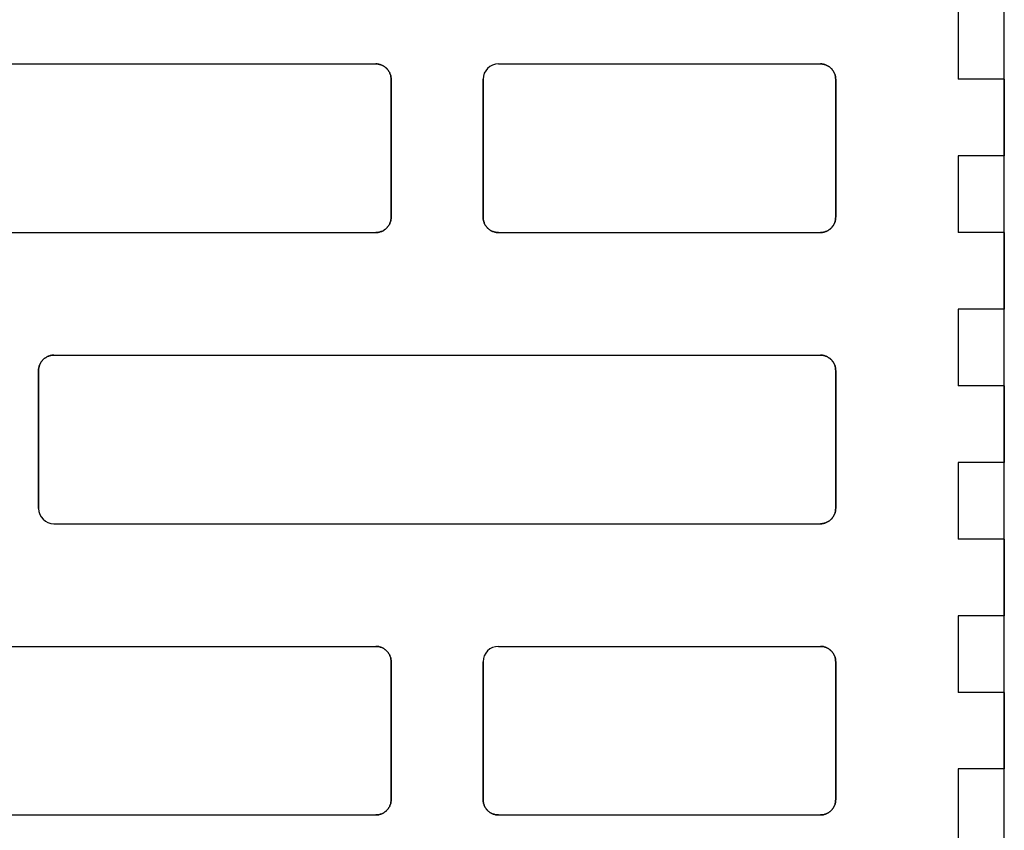
# Model space of a CAD drawing. Units: centimetres. Extents: x -11.3 to 21.4, y -0.4 to 29.7.
# Drawn here: x 4.6 to 5.2, y 14.2 to 14.7 of the extents above; entities that cross this region are included whole.
import ezdxf

# ---------------------------------------------------------------- set-up
doc = ezdxf.new("R2010")
doc.units = ezdxf.units.CM
doc.linetypes.add('AUSGEZOGEN', pattern=[0])
doc.layers.add('SP_HILFSLINIEN', color=7, linetype='AUSGEZOGEN', lineweight=25)
doc.layers.add('SP_KONSTRUKTION', color=7, linetype='AUSGEZOGEN', lineweight=25)

msp = doc.modelspace()

# ---------------------------------------------------------------- linework, layer by layer
at = {"layer": 'SP_HILFSLINIEN', "color": 202, "linetype": 'AUSGEZOGEN', "lineweight": 25, "transparency": 33554687}
msp.add_line((5.235, 13.38441), (5.235, 17.03441), dxfattribs=at)
at = {"layer": 'SP_KONSTRUKTION', "color": 7, "linetype": 'AUSGEZOGEN', "lineweight": 25, "transparency": 33554687}
for p, q in [((5.20499, 14.73441), (5.20499, 14.68441)), ((4.32499, 14.6944), (4.82499, 14.6944)), ((4.82499, 14.6944), (4.82548, 14.6944)), ((4.82548, 14.6944), (4.82499, 14.6944)), ((4.82548, 14.6944), (4.82597, 14.69436)), ((4.82597, 14.69436), (4.82548, 14.6944)), ((4.82597, 14.69436), (4.82646, 14.6943)), ((4.82646, 14.6943), (4.82597, 14.69436)), ((4.82646, 14.6943), (4.82694, 14.69421)), ((4.82694, 14.69421), (4.82646, 14.6943)), ((4.82694, 14.69421), (4.82742, 14.6941)), ((4.82742, 14.6941), (4.82694, 14.69421)), ((4.82742, 14.6941), (4.8279, 14.69398)), ((4.8279, 14.69398), (4.82742, 14.6941)), ((4.8279, 14.69398), (4.82836, 14.69382)), ((4.82836, 14.69382), (4.8279, 14.69398)), ((4.82836, 14.69382), (4.82882, 14.69364)), ((4.82882, 14.69364), (4.82836, 14.69382)), ((4.82882, 14.69364), (4.82927, 14.69344)), ((4.82927, 14.69344), (4.82882, 14.69364)), ((4.82927, 14.69344), (4.8297, 14.69323)), ((4.8297, 14.69323), (4.82927, 14.69344)), ((4.8297, 14.69323), (4.83014, 14.69299)), ((4.83014, 14.69299), (4.8297, 14.69323)), ((4.83014, 14.69299), (4.83054, 14.69272)), ((4.83054, 14.69272), (4.83014, 14.69299)), ((4.83054, 14.69272), (4.83094, 14.69243)), ((4.83094, 14.69243), (4.83054, 14.69272)), ((4.83094, 14.69243), (4.83134, 14.69213)), ((4.83134, 14.69213), (4.83094, 14.69243)), ((4.83134, 14.69213), (4.83171, 14.69182)), ((4.83171, 14.69182), (4.83134, 14.69213)), ((4.83171, 14.69182), (4.83206, 14.69147)), ((4.83206, 14.69147), (4.83171, 14.69182)), ((4.83206, 14.69147), (4.8324, 14.69112)), ((4.8324, 14.69112), (4.83206, 14.69147)), ((4.8324, 14.69112), (4.83272, 14.69075)), ((4.83272, 14.69075), (4.8324, 14.69112)), ((4.83272, 14.69075), (4.83302, 14.69036)), ((4.83302, 14.69036), (4.83272, 14.69075)), ((4.83302, 14.69036), (4.83331, 14.68997)), ((4.83331, 14.68997), (4.83302, 14.69036)), ((4.90499, 14.6944), (5.11499, 14.6944)), ((5.11499, 14.6944), (5.11548, 14.6944)), ((5.11548, 14.6944), (5.11499, 14.6944)), ((5.11548, 14.6944), (5.11597, 14.69436)), ((5.11597, 14.69436), (5.11548, 14.6944)), ((5.11597, 14.69436), (5.11646, 14.6943)), ((5.11646, 14.6943), (5.11597, 14.69436)), ((5.11646, 14.6943), (5.11694, 14.69421)), ((5.11694, 14.69421), (5.11646, 14.6943)), ((5.11694, 14.69421), (5.11742, 14.6941)), ((5.11742, 14.6941), (5.11694, 14.69421)), ((5.11742, 14.6941), (5.1179, 14.69398)), ((5.1179, 14.69398), (5.11742, 14.6941)), ((5.1179, 14.69398), (5.11836, 14.69382)), ((5.11836, 14.69382), (5.1179, 14.69398)), ((5.11836, 14.69382), (5.11882, 14.69364)), ((5.11882, 14.69364), (5.11836, 14.69382)), ((5.11882, 14.69364), (5.11926, 14.69344)), ((5.11926, 14.69344), (5.11882, 14.69364)), ((5.11926, 14.69344), (5.11971, 14.69323)), ((5.11971, 14.69323), (5.11926, 14.69344)), ((5.11971, 14.69323), (5.12014, 14.69299)), ((5.12014, 14.69299), (5.11971, 14.69323)), ((5.12014, 14.69299), (5.12054, 14.69272)), ((5.12054, 14.69272), (5.12014, 14.69299)), ((5.12054, 14.69272), (5.12094, 14.69243)), ((5.12094, 14.69243), (5.12054, 14.69272)), ((5.12094, 14.69243), (5.12133, 14.69213)), ((5.12133, 14.69213), (5.12094, 14.69243)), ((5.12133, 14.69213), (5.12171, 14.69182)), ((5.12171, 14.69182), (5.12133, 14.69213)), ((5.12171, 14.69182), (5.12206, 14.69147)), ((5.12206, 14.69147), (5.12171, 14.69182)), ((5.12206, 14.69147), (5.1224, 14.69112)), ((5.1224, 14.69112), (5.12206, 14.69147)), ((5.1224, 14.69112), (5.12272, 14.69075)), ((5.12272, 14.69075), (5.1224, 14.69112)), ((5.12272, 14.69075), (5.12302, 14.69036)), ((5.12302, 14.69036), (5.12272, 14.69075)), ((5.12302, 14.69036), (5.1233, 14.68997)), ((5.1233, 14.68997), (5.12302, 14.69036)), ((4.83331, 14.68997), (4.83356, 14.68954)), ((4.83356, 14.68954), (4.83331, 14.68997)), ((4.83356, 14.68954), (4.83381, 14.68912)), ((4.83381, 14.68912), (4.83356, 14.68954)), ((4.83381, 14.68912), (4.83403, 14.68868)), ((4.83403, 14.68868), (4.83381, 14.68912)), ((4.83403, 14.68868), (4.83423, 14.68823)), ((4.83423, 14.68823), (4.83403, 14.68868)), ((4.83423, 14.68823), (4.83441, 14.68777)), ((4.83441, 14.68777), (4.83423, 14.68823)), ((4.83441, 14.68777), (4.83456, 14.68731)), ((4.83456, 14.68731), (4.83441, 14.68777)), ((4.83456, 14.68731), (4.83469, 14.68684)), ((4.83469, 14.68684), (4.83456, 14.68731)), ((4.83469, 14.68684), (4.8348, 14.68636)), ((4.8348, 14.68636), (4.83469, 14.68684)), ((4.8348, 14.68636), (4.83488, 14.68587)), ((4.83488, 14.68587), (4.8348, 14.68636)), ((4.83488, 14.68587), (4.83494, 14.68538)), ((4.83494, 14.68538), (4.83488, 14.68587)), ((4.83494, 14.68538), (4.83498, 14.68489)), ((4.83498, 14.68489), (4.83494, 14.68538)), ((4.83498, 14.68489), (4.835, 14.68441)), ((4.835, 14.68441), (4.83498, 14.68489)), ((4.835, 14.68441), (4.835, 14.5944)), ((4.835, 14.5944), (4.835, 14.68441)), ((4.89499, 14.68441), (4.89499, 14.5944)), ((4.89499, 14.5944), (4.89499, 14.68441)), ((5.1233, 14.68997), (5.12357, 14.68954)), ((5.12357, 14.68954), (5.1233, 14.68997)), ((5.12357, 14.68954), (5.12381, 14.68912)), ((5.12381, 14.68912), (5.12357, 14.68954)), ((5.12381, 14.68912), (5.12404, 14.68868)), ((5.12404, 14.68868), (5.12381, 14.68912)), ((5.12404, 14.68868), (5.12423, 14.68823)), ((5.12423, 14.68823), (5.12404, 14.68868)), ((5.12423, 14.68823), (5.12441, 14.68777)), ((5.12441, 14.68777), (5.12423, 14.68823)), ((5.12441, 14.68777), (5.12456, 14.68731)), ((5.12456, 14.68731), (5.12441, 14.68777)), ((5.12456, 14.68731), (5.12469, 14.68684)), ((5.12469, 14.68684), (5.12456, 14.68731)), ((5.12469, 14.68684), (5.1248, 14.68636)), ((5.1248, 14.68636), (5.12469, 14.68684)), ((5.1248, 14.68636), (5.12488, 14.68587)), ((5.12488, 14.68587), (5.1248, 14.68636)), ((5.12488, 14.68587), (5.12494, 14.68538)), ((5.12494, 14.68538), (5.12488, 14.68587)), ((5.12494, 14.68538), (5.12498, 14.68489)), ((5.12498, 14.68489), (5.12494, 14.68538)), ((5.12498, 14.68489), (5.12499, 14.68441)), ((5.12499, 14.68441), (5.12498, 14.68489)), ((5.12499, 14.68441), (5.12499, 14.5944)), ((5.12499, 14.5944), (5.12499, 14.68441)), ((5.235, 14.68441), (5.20499, 14.68441)), ((5.235, 14.63441), (5.235, 14.68441)), ((5.235, 14.68441), (5.235, 14.63441)), ((5.235, 14.63441), (5.20499, 14.63441)), ((5.20499, 14.63441), (5.20499, 14.58441)), ((4.83498, 14.59391), (4.83494, 14.59343)), ((4.83494, 14.59343), (4.83498, 14.59391)), ((4.835, 14.5944), (4.83498, 14.59391)), ((4.83498, 14.59391), (4.835, 14.5944)), ((4.895, 14.59391), (4.89499, 14.5944)), ((4.89499, 14.5944), (4.895, 14.59391)), ((4.89504, 14.59343), (4.895, 14.59391)), ((4.895, 14.59391), (4.89504, 14.59343)), ((5.12498, 14.59391), (5.12494, 14.59343)), ((5.12494, 14.59343), (5.12498, 14.59391)), ((5.12499, 14.5944), (5.12498, 14.59391)), ((5.12498, 14.59391), (5.12499, 14.5944)), ((4.83206, 14.58734), (4.83171, 14.587)), ((4.83171, 14.587), (4.83206, 14.58734)), ((4.8324, 14.58769), (4.83206, 14.58734)), ((4.83206, 14.58734), (4.8324, 14.58769)), ((4.83272, 14.58806), (4.8324, 14.58769)), ((4.8324, 14.58769), (4.83272, 14.58806)), ((4.83302, 14.58845), (4.83272, 14.58806)), ((4.83272, 14.58806), (4.83302, 14.58845)), ((4.83331, 14.58884), (4.83302, 14.58845)), ((4.83302, 14.58845), (4.83331, 14.58884)), ((4.83356, 14.58926), (4.83331, 14.58884)), ((4.83331, 14.58884), (4.83356, 14.58926)), ((4.83381, 14.58969), (4.83356, 14.58926)), ((4.83356, 14.58926), (4.83381, 14.58969)), ((4.83403, 14.59013), (4.83381, 14.58969)), ((4.83381, 14.58969), (4.83403, 14.59013)), ((4.83423, 14.59058), (4.83403, 14.59013)), ((4.83403, 14.59013), (4.83423, 14.59058)), ((4.83441, 14.59104), (4.83423, 14.59058)), ((4.83423, 14.59058), (4.83441, 14.59104)), ((4.83456, 14.5915), (4.83441, 14.59104)), ((4.83441, 14.59104), (4.83456, 14.5915)), ((4.83469, 14.59197), (4.83456, 14.5915)), ((4.83456, 14.5915), (4.83469, 14.59197)), ((4.8348, 14.59245), (4.83469, 14.59197)), ((4.83469, 14.59197), (4.8348, 14.59245)), ((4.83488, 14.59294), (4.8348, 14.59245)), ((4.8348, 14.59245), (4.83488, 14.59294)), ((4.83494, 14.59343), (4.83488, 14.59294)), ((4.83488, 14.59294), (4.83494, 14.59343)), ((4.8951, 14.59294), (4.89504, 14.59343)), ((4.89504, 14.59343), (4.8951, 14.59294)), ((4.89518, 14.59245), (4.8951, 14.59294)), ((4.8951, 14.59294), (4.89518, 14.59245)), ((4.89529, 14.59197), (4.89518, 14.59245)), ((4.89518, 14.59245), (4.89529, 14.59197)), ((4.89542, 14.5915), (4.89529, 14.59197)), ((4.89529, 14.59197), (4.89542, 14.5915)), ((4.89557, 14.59104), (4.89542, 14.5915)), ((4.89542, 14.5915), (4.89557, 14.59104)), ((4.89575, 14.59058), (4.89557, 14.59104)), ((4.89557, 14.59104), (4.89575, 14.59058)), ((4.89595, 14.59013), (4.89575, 14.59058)), ((4.89575, 14.59058), (4.89595, 14.59013)), ((4.89617, 14.58969), (4.89595, 14.59013)), ((4.89595, 14.59013), (4.89617, 14.58969)), ((4.89641, 14.58926), (4.89617, 14.58969)), ((4.89617, 14.58969), (4.89641, 14.58926)), ((4.89668, 14.58884), (4.89641, 14.58926)), ((4.89641, 14.58926), (4.89668, 14.58884)), ((4.89696, 14.58845), (4.89668, 14.58884)), ((4.89668, 14.58884), (4.89696, 14.58845)), ((4.89727, 14.58806), (4.89696, 14.58845)), ((4.89696, 14.58845), (4.89727, 14.58806)), ((4.89758, 14.58769), (4.89727, 14.58806)), ((4.89727, 14.58806), (4.89758, 14.58769)), ((4.89792, 14.58734), (4.89758, 14.58769)), ((4.89758, 14.58769), (4.89792, 14.58734)), ((4.89828, 14.587), (4.89792, 14.58734)), ((4.89792, 14.58734), (4.89828, 14.587)), ((5.12206, 14.58734), (5.12171, 14.587)), ((5.12171, 14.587), (5.12206, 14.58734)), ((5.1224, 14.58769), (5.12206, 14.58734)), ((5.12206, 14.58734), (5.1224, 14.58769)), ((5.12272, 14.58806), (5.1224, 14.58769)), ((5.1224, 14.58769), (5.12272, 14.58806)), ((5.12302, 14.58845), (5.12272, 14.58806)), ((5.12272, 14.58806), (5.12302, 14.58845)), ((5.1233, 14.58884), (5.12302, 14.58845)), ((5.12302, 14.58845), (5.1233, 14.58884)), ((5.12357, 14.58926), (5.1233, 14.58884)), ((5.1233, 14.58884), (5.12357, 14.58926)), ((5.12381, 14.58969), (5.12357, 14.58926)), ((5.12357, 14.58926), (5.12381, 14.58969)), ((5.12404, 14.59013), (5.12381, 14.58969)), ((5.12381, 14.58969), (5.12404, 14.59013)), ((5.12423, 14.59058), (5.12404, 14.59013)), ((5.12404, 14.59013), (5.12423, 14.59058)), ((5.12441, 14.59104), (5.12423, 14.59058)), ((5.12423, 14.59058), (5.12441, 14.59104)), ((5.12456, 14.5915), (5.12441, 14.59104)), ((5.12441, 14.59104), (5.12456, 14.5915)), ((5.12469, 14.59197), (5.12456, 14.5915)), ((5.12456, 14.5915), (5.12469, 14.59197)), ((5.1248, 14.59245), (5.12469, 14.59197)), ((5.12469, 14.59197), (5.1248, 14.59245)), ((5.12488, 14.59294), (5.1248, 14.59245)), ((5.1248, 14.59245), (5.12488, 14.59294)), ((5.12494, 14.59343), (5.12488, 14.59294)), ((5.12488, 14.59294), (5.12494, 14.59343)), ((4.32499, 14.58441), (4.82499, 14.58441)), ((4.82548, 14.58441), (4.82499, 14.58441)), ((4.82499, 14.58441), (4.82548, 14.58441)), ((4.82597, 14.58446), (4.82548, 14.58441)), ((4.82548, 14.58441), (4.82597, 14.58446)), ((4.82646, 14.58451), (4.82597, 14.58446)), ((4.82597, 14.58446), (4.82646, 14.58451)), ((4.82694, 14.5846), (4.82646, 14.58451)), ((4.82646, 14.58451), (4.82694, 14.5846)), ((4.82742, 14.5847), (4.82694, 14.5846)), ((4.82694, 14.5846), (4.82742, 14.5847)), ((4.8279, 14.58484), (4.82742, 14.5847)), ((4.82742, 14.5847), (4.8279, 14.58484)), ((4.82836, 14.58499), (4.8279, 14.58484)), ((4.8279, 14.58484), (4.82836, 14.58499)), ((4.82882, 14.58517), (4.82836, 14.58499)), ((4.82836, 14.58499), (4.82882, 14.58517)), ((4.82927, 14.58536), (4.82882, 14.58517)), ((4.82882, 14.58517), (4.82927, 14.58536)), ((4.8297, 14.58558), (4.82927, 14.58536)), ((4.82927, 14.58536), (4.8297, 14.58558)), ((4.83014, 14.58583), (4.8297, 14.58558)), ((4.8297, 14.58558), (4.83014, 14.58583)), ((4.83054, 14.58609), (4.83014, 14.58583)), ((4.83014, 14.58583), (4.83054, 14.58609)), ((4.83094, 14.58638), (4.83054, 14.58609)), ((4.83054, 14.58609), (4.83094, 14.58638)), ((4.83134, 14.58668), (4.83094, 14.58638)), ((4.83094, 14.58638), (4.83134, 14.58668)), ((4.83171, 14.587), (4.83134, 14.58668)), ((4.83134, 14.58668), (4.83171, 14.587)), ((4.89865, 14.58668), (4.89828, 14.587)), ((4.89828, 14.587), (4.89865, 14.58668)), ((4.89903, 14.58638), (4.89865, 14.58668)), ((4.89865, 14.58668), (4.89903, 14.58638)), ((4.89943, 14.58609), (4.89903, 14.58638)), ((4.89903, 14.58638), (4.89943, 14.58609)), ((4.89985, 14.58583), (4.89943, 14.58609)), ((4.89943, 14.58609), (4.89985, 14.58583)), ((4.90027, 14.58558), (4.89985, 14.58583)), ((4.89985, 14.58583), (4.90027, 14.58558)), ((4.90071, 14.58536), (4.90027, 14.58558)), ((4.90027, 14.58558), (4.90071, 14.58536)), ((4.90117, 14.58517), (4.90071, 14.58536)), ((4.90071, 14.58536), (4.90117, 14.58517)), ((4.90162, 14.58499), (4.90117, 14.58517)), ((4.90117, 14.58517), (4.90162, 14.58499)), ((4.90209, 14.58484), (4.90162, 14.58499)), ((4.90162, 14.58499), (4.90209, 14.58484)), ((4.90256, 14.5847), (4.90209, 14.58484)), ((4.90209, 14.58484), (4.90256, 14.5847)), ((4.90304, 14.5846), (4.90256, 14.5847)), ((4.90256, 14.5847), (4.90304, 14.5846)), ((4.90353, 14.58451), (4.90304, 14.5846)), ((4.90304, 14.5846), (4.90353, 14.58451)), ((4.90402, 14.58446), (4.90353, 14.58451)), ((4.90353, 14.58451), (4.90402, 14.58446)), ((4.9045, 14.58441), (4.90402, 14.58446)), ((4.90402, 14.58446), (4.9045, 14.58441)), ((4.90499, 14.58441), (4.9045, 14.58441)), ((4.9045, 14.58441), (4.90499, 14.58441)), ((4.90499, 14.58441), (5.11499, 14.58441)), ((5.11548, 14.58441), (5.11499, 14.58441)), ((5.11499, 14.58441), (5.11548, 14.58441)), ((5.11597, 14.58446), (5.11548, 14.58441)), ((5.11548, 14.58441), (5.11597, 14.58446)), ((5.11646, 14.58451), (5.11597, 14.58446)), ((5.11597, 14.58446), (5.11646, 14.58451)), ((5.11694, 14.5846), (5.11646, 14.58451)), ((5.11646, 14.58451), (5.11694, 14.5846)), ((5.11742, 14.5847), (5.11694, 14.5846)), ((5.11694, 14.5846), (5.11742, 14.5847)), ((5.1179, 14.58484), (5.11742, 14.5847)), ((5.11742, 14.5847), (5.1179, 14.58484)), ((5.11836, 14.58499), (5.1179, 14.58484)), ((5.1179, 14.58484), (5.11836, 14.58499)), ((5.11882, 14.58517), (5.11836, 14.58499)), ((5.11836, 14.58499), (5.11882, 14.58517)), ((5.11926, 14.58536), (5.11882, 14.58517)), ((5.11882, 14.58517), (5.11926, 14.58536)), ((5.11971, 14.58558), (5.11926, 14.58536)), ((5.11926, 14.58536), (5.11971, 14.58558)), ((5.12014, 14.58583), (5.11971, 14.58558)), ((5.11971, 14.58558), (5.12014, 14.58583)), ((5.12054, 14.58609), (5.12014, 14.58583)), ((5.12014, 14.58583), (5.12054, 14.58609)), ((5.12094, 14.58638), (5.12054, 14.58609)), ((5.12054, 14.58609), (5.12094, 14.58638)), ((5.12133, 14.58668), (5.12094, 14.58638)), ((5.12094, 14.58638), (5.12133, 14.58668)), ((5.12171, 14.587), (5.12133, 14.58668)), ((5.12133, 14.58668), (5.12171, 14.587)), ((5.235, 14.58441), (5.20499, 14.58441)), ((5.235, 14.53441), (5.235, 14.58441)), ((5.235, 14.58441), (5.235, 14.53441)), ((5.235, 14.53441), (5.20499, 14.53441)), ((5.20499, 14.53441), (5.20499, 14.48441)), ((4.61161, 14.50382), (4.61209, 14.50397)), ((4.61209, 14.50397), (4.61161, 14.50382)), ((4.61209, 14.50397), (4.61256, 14.5041)), ((4.61256, 14.5041), (4.61209, 14.50397)), ((4.61256, 14.5041), (4.61304, 14.50421)), ((4.61304, 14.50421), (4.61256, 14.5041)), ((4.61304, 14.50421), (4.61353, 14.5043)), ((4.61353, 14.5043), (4.61304, 14.50421)), ((4.61353, 14.5043), (4.61401, 14.50435)), ((4.61401, 14.50435), (4.61353, 14.5043)), ((4.61401, 14.50435), (4.6145, 14.5044)), ((4.6145, 14.5044), (4.61401, 14.50435)), ((4.6145, 14.5044), (4.61499, 14.50441)), ((4.61499, 14.50441), (4.6145, 14.5044)), ((4.61499, 14.50441), (5.11499, 14.50441)), ((5.11499, 14.50441), (5.11548, 14.5044)), ((5.11548, 14.5044), (5.11499, 14.50441)), ((5.11548, 14.5044), (5.11597, 14.50435)), ((5.11597, 14.50435), (5.11548, 14.5044)), ((5.11597, 14.50435), (5.11646, 14.5043)), ((5.11646, 14.5043), (5.11597, 14.50435)), ((5.11646, 14.5043), (5.11694, 14.50421)), ((5.11694, 14.50421), (5.11646, 14.5043)), ((5.11694, 14.50421), (5.11742, 14.5041)), ((5.11742, 14.5041), (5.11694, 14.50421)), ((5.11742, 14.5041), (5.1179, 14.50397)), ((5.1179, 14.50397), (5.11742, 14.5041)), ((5.1179, 14.50397), (5.11836, 14.50382)), ((5.11836, 14.50382), (5.1179, 14.50397)), ((4.60542, 14.49731), (4.60558, 14.49777)), ((4.60558, 14.49777), (4.60542, 14.49731)), ((4.60558, 14.49777), (4.60576, 14.49824)), ((4.60576, 14.49824), (4.60558, 14.49777)), ((4.60576, 14.49824), (4.60595, 14.49868)), ((4.60595, 14.49868), (4.60576, 14.49824)), ((4.60595, 14.49868), (4.60617, 14.49912)), ((4.60617, 14.49912), (4.60595, 14.49868)), ((4.60617, 14.49912), (4.60641, 14.49955)), ((4.60641, 14.49955), (4.60617, 14.49912)), ((4.60641, 14.49955), (4.60668, 14.49996)), ((4.60668, 14.49996), (4.60641, 14.49955)), ((4.60668, 14.49996), (4.60695, 14.50037)), ((4.60695, 14.50037), (4.60668, 14.49996)), ((4.60695, 14.50037), (4.60726, 14.50074)), ((4.60726, 14.50074), (4.60695, 14.50037)), ((4.60726, 14.50074), (4.60759, 14.50112)), ((4.60759, 14.50112), (4.60726, 14.50074)), ((4.60759, 14.50112), (4.60792, 14.50148)), ((4.60792, 14.50148), (4.60759, 14.50112)), ((4.60792, 14.50148), (4.60828, 14.50181)), ((4.60828, 14.50181), (4.60792, 14.50148)), ((4.60828, 14.50181), (4.60865, 14.50213)), ((4.60865, 14.50213), (4.60828, 14.50181)), ((4.60865, 14.50213), (4.60903, 14.50244)), ((4.60903, 14.50244), (4.60865, 14.50213)), ((4.60903, 14.50244), (4.60943, 14.50272)), ((4.60943, 14.50272), (4.60903, 14.50244)), ((4.60943, 14.50272), (4.60985, 14.50298)), ((4.60985, 14.50298), (4.60943, 14.50272)), ((4.60985, 14.50298), (4.61028, 14.50322)), ((4.61028, 14.50322), (4.60985, 14.50298)), ((4.61028, 14.50322), (4.61071, 14.50345)), ((4.61071, 14.50345), (4.61028, 14.50322)), ((4.61071, 14.50345), (4.61116, 14.50364)), ((4.61116, 14.50364), (4.61071, 14.50345)), ((4.61116, 14.50364), (4.61161, 14.50382)), ((4.61161, 14.50382), (4.61116, 14.50364)), ((5.11836, 14.50382), (5.11882, 14.50364)), ((5.11882, 14.50364), (5.11836, 14.50382)), ((5.11882, 14.50364), (5.11926, 14.50345)), ((5.11926, 14.50345), (5.11882, 14.50364)), ((5.11926, 14.50345), (5.11971, 14.50322)), ((5.11971, 14.50322), (5.11926, 14.50345)), ((5.11971, 14.50322), (5.12014, 14.50298)), ((5.12014, 14.50298), (5.11971, 14.50322)), ((5.12014, 14.50298), (5.12054, 14.50272)), ((5.12054, 14.50272), (5.12014, 14.50298)), ((5.12054, 14.50272), (5.12094, 14.50244)), ((5.12094, 14.50244), (5.12054, 14.50272)), ((5.12094, 14.50244), (5.12133, 14.50213)), ((5.12133, 14.50213), (5.12094, 14.50244)), ((5.12133, 14.50213), (5.12171, 14.50181)), ((5.12171, 14.50181), (5.12133, 14.50213)), ((5.12171, 14.50181), (5.12206, 14.50148)), ((5.12206, 14.50148), (5.12171, 14.50181)), ((5.12206, 14.50148), (5.1224, 14.50112)), ((5.1224, 14.50112), (5.12206, 14.50148)), ((5.1224, 14.50112), (5.12272, 14.50074)), ((5.12272, 14.50074), (5.1224, 14.50112)), ((5.12272, 14.50074), (5.12302, 14.50037)), ((5.12302, 14.50037), (5.12272, 14.50074)), ((5.12302, 14.50037), (5.1233, 14.49996)), ((5.1233, 14.49996), (5.12302, 14.50037)), ((5.1233, 14.49996), (5.12357, 14.49955)), ((5.12357, 14.49955), (5.1233, 14.49996)), ((5.12357, 14.49955), (5.12381, 14.49912)), ((5.12381, 14.49912), (5.12357, 14.49955)), ((5.12381, 14.49912), (5.12404, 14.49868)), ((5.12404, 14.49868), (5.12381, 14.49912)), ((5.12404, 14.49868), (5.12423, 14.49824)), ((5.12423, 14.49824), (5.12404, 14.49868)), ((5.12423, 14.49824), (5.12441, 14.49777)), ((5.12441, 14.49777), (5.12423, 14.49824)), ((5.12441, 14.49777), (5.12456, 14.49731)), ((5.12456, 14.49731), (5.12441, 14.49777)), ((4.60499, 14.4944), (4.605, 14.49489)), ((4.605, 14.49489), (4.60499, 14.4944)), ((4.60499, 14.4944), (4.60499, 14.40441)), ((4.60499, 14.40441), (4.60499, 14.4944)), ((4.605, 14.49489), (4.60504, 14.49538)), ((4.60504, 14.49538), (4.605, 14.49489)), ((4.60504, 14.49538), (4.6051, 14.49587)), ((4.6051, 14.49587), (4.60504, 14.49538)), ((4.6051, 14.49587), (4.60519, 14.49636)), ((4.60519, 14.49636), (4.6051, 14.49587)), ((4.60519, 14.49636), (4.60529, 14.49684)), ((4.60529, 14.49684), (4.60519, 14.49636)), ((4.60529, 14.49684), (4.60542, 14.49731)), ((4.60542, 14.49731), (4.60529, 14.49684)), ((5.12456, 14.49731), (5.12469, 14.49684)), ((5.12469, 14.49684), (5.12456, 14.49731)), ((5.12469, 14.49684), (5.1248, 14.49636)), ((5.1248, 14.49636), (5.12469, 14.49684)), ((5.1248, 14.49636), (5.12488, 14.49587)), ((5.12488, 14.49587), (5.1248, 14.49636)), ((5.12488, 14.49587), (5.12494, 14.49538)), ((5.12494, 14.49538), (5.12488, 14.49587)), ((5.12494, 14.49538), (5.12498, 14.49489)), ((5.12498, 14.49489), (5.12494, 14.49538)), ((5.12498, 14.49489), (5.12499, 14.4944)), ((5.12499, 14.4944), (5.12498, 14.49489)), ((5.12499, 14.4944), (5.12499, 14.40441)), ((5.12499, 14.40441), (5.12499, 14.4944)), ((5.235, 14.48441), (5.20499, 14.48441)), ((5.235, 14.43441), (5.235, 14.48441)), ((5.235, 14.48441), (5.235, 14.43441)), ((5.235, 14.43441), (5.20499, 14.43441)), ((5.20499, 14.43441), (5.20499, 14.38441)), ((5.12456, 14.4015), (5.12441, 14.40104)), ((5.12441, 14.40104), (5.12456, 14.4015)), ((5.12469, 14.40197), (5.12456, 14.4015)), ((5.12456, 14.4015), (5.12469, 14.40197)), ((5.1248, 14.40245), (5.12469, 14.40197)), ((5.12469, 14.40197), (5.1248, 14.40245)), ((5.12488, 14.40294), (5.1248, 14.40245)), ((5.1248, 14.40245), (5.12488, 14.40294)), ((5.12494, 14.40343), (5.12488, 14.40294)), ((5.12488, 14.40294), (5.12494, 14.40343)), ((5.12498, 14.40392), (5.12494, 14.40343)), ((5.12494, 14.40343), (5.12498, 14.40392)), ((5.12499, 14.40441), (5.12498, 14.40392)), ((5.12498, 14.40392), (5.12499, 14.40441)), ((5.11742, 14.39471), (5.11694, 14.3946)), ((5.11694, 14.3946), (5.11742, 14.39471)), ((5.1179, 14.39483), (5.11742, 14.39471)), ((5.11742, 14.39471), (5.1179, 14.39483)), ((5.11836, 14.39499), (5.1179, 14.39483)), ((5.1179, 14.39483), (5.11836, 14.39499)), ((5.11882, 14.39517), (5.11836, 14.39499)), ((5.11836, 14.39499), (5.11882, 14.39517)), ((5.11926, 14.39537), (5.11882, 14.39517)), ((5.11882, 14.39517), (5.11926, 14.39537)), ((5.11971, 14.39559), (5.11926, 14.39537)), ((5.11926, 14.39537), (5.11971, 14.39559)), ((5.12014, 14.39583), (5.11971, 14.39559)), ((5.11971, 14.39559), (5.12014, 14.39583)), ((5.12054, 14.39609), (5.12014, 14.39583)), ((5.12014, 14.39583), (5.12054, 14.39609)), ((5.12094, 14.39637), (5.12054, 14.39609)), ((5.12054, 14.39609), (5.12094, 14.39637)), ((5.12133, 14.39668), (5.12094, 14.39637)), ((5.12094, 14.39637), (5.12133, 14.39668)), ((5.12171, 14.397), (5.12133, 14.39668)), ((5.12133, 14.39668), (5.12171, 14.397)), ((5.12206, 14.39734), (5.12171, 14.397)), ((5.12171, 14.397), (5.12206, 14.39734)), ((5.1224, 14.39769), (5.12206, 14.39734)), ((5.12206, 14.39734), (5.1224, 14.39769)), ((5.12272, 14.39807), (5.1224, 14.39769)), ((5.1224, 14.39769), (5.12272, 14.39807)), ((5.12302, 14.39845), (5.12272, 14.39807)), ((5.12272, 14.39807), (5.12302, 14.39845)), ((5.1233, 14.39885), (5.12302, 14.39845)), ((5.12302, 14.39845), (5.1233, 14.39885)), ((5.12357, 14.39926), (5.1233, 14.39885)), ((5.1233, 14.39885), (5.12357, 14.39926)), ((5.12381, 14.39969), (5.12357, 14.39926)), ((5.12357, 14.39926), (5.12381, 14.39969)), ((5.12404, 14.40013), (5.12381, 14.39969)), ((5.12381, 14.39969), (5.12404, 14.40013)), ((5.12423, 14.40058), (5.12404, 14.40013)), ((5.12404, 14.40013), (5.12423, 14.40058)), ((5.12441, 14.40104), (5.12423, 14.40058)), ((5.12423, 14.40058), (5.12441, 14.40104)), ((4.61499, 14.3944), (5.11499, 14.3944)), ((5.11548, 14.39442), (5.11499, 14.3944)), ((5.11499, 14.3944), (5.11548, 14.39442)), ((5.11597, 14.39445), (5.11548, 14.39442)), ((5.11548, 14.39442), (5.11597, 14.39445)), ((5.11646, 14.39451), (5.11597, 14.39445)), ((5.11597, 14.39445), (5.11646, 14.39451)), ((5.11694, 14.3946), (5.11646, 14.39451)), ((5.11646, 14.39451), (5.11694, 14.3946)), ((5.235, 14.38441), (5.20499, 14.38441)), ((5.235, 14.33441), (5.235, 14.38441)), ((5.235, 14.38441), (5.235, 14.33441)), ((5.235, 14.33441), (5.20499, 14.33441)), ((5.20499, 14.33441), (5.20499, 14.28441)), ((4.32499, 14.31441), (4.82499, 14.31441)), ((4.82499, 14.31441), (4.82548, 14.31439)), ((4.82548, 14.31439), (4.82499, 14.31441)), ((4.82548, 14.31439), (4.82597, 14.31436)), ((4.82597, 14.31436), (4.82548, 14.31439)), ((4.82597, 14.31436), (4.82646, 14.3143)), ((4.82646, 14.3143), (4.82597, 14.31436)), ((4.82646, 14.3143), (4.82694, 14.31422)), ((4.82694, 14.31422), (4.82646, 14.3143)), ((4.82694, 14.31422), (4.82742, 14.31411)), ((4.82742, 14.31411), (4.82694, 14.31422)), ((4.82742, 14.31411), (4.8279, 14.31397)), ((4.8279, 14.31397), (4.82742, 14.31411)), ((4.8279, 14.31397), (4.82836, 14.31382)), ((4.82836, 14.31382), (4.8279, 14.31397)), ((4.82836, 14.31382), (4.82882, 14.31364)), ((4.82882, 14.31364), (4.82836, 14.31382)), ((4.82882, 14.31364), (4.82927, 14.31345)), ((4.82927, 14.31345), (4.82882, 14.31364)), ((4.82927, 14.31345), (4.8297, 14.31323)), ((4.8297, 14.31323), (4.82927, 14.31345)), ((4.8297, 14.31323), (4.83014, 14.31299)), ((4.83014, 14.31299), (4.8297, 14.31323)), ((4.83014, 14.31299), (4.83054, 14.31272)), ((4.83054, 14.31272), (4.83014, 14.31299)), ((4.83054, 14.31272), (4.83094, 14.31243)), ((4.83094, 14.31243), (4.83054, 14.31272)), ((4.83094, 14.31243), (4.83134, 14.31213)), ((4.83134, 14.31213), (4.83094, 14.31243)), ((4.83134, 14.31213), (4.83171, 14.31182)), ((4.83171, 14.31182), (4.83134, 14.31213)), ((4.83171, 14.31182), (4.83206, 14.31147)), ((4.83206, 14.31147), (4.83171, 14.31182)), ((4.83206, 14.31147), (4.8324, 14.31112)), ((4.8324, 14.31112), (4.83206, 14.31147)), ((4.90499, 14.31441), (5.11499, 14.31441)), ((5.11499, 14.31441), (5.11548, 14.31439)), ((5.11548, 14.31439), (5.11499, 14.31441)), ((5.11548, 14.31439), (5.11597, 14.31436)), ((5.11597, 14.31436), (5.11548, 14.31439)), ((5.11597, 14.31436), (5.11646, 14.3143)), ((5.11646, 14.3143), (5.11597, 14.31436)), ((5.11646, 14.3143), (5.11694, 14.31422)), ((5.11694, 14.31422), (5.11646, 14.3143)), ((5.11694, 14.31422), (5.11742, 14.31411)), ((5.11742, 14.31411), (5.11694, 14.31422)), ((5.11742, 14.31411), (5.1179, 14.31397)), ((5.1179, 14.31397), (5.11742, 14.31411)), ((5.1179, 14.31397), (5.11836, 14.31382)), ((5.11836, 14.31382), (5.1179, 14.31397)), ((5.11836, 14.31382), (5.11882, 14.31364)), ((5.11882, 14.31364), (5.11836, 14.31382)), ((5.11882, 14.31364), (5.11926, 14.31345)), ((5.11926, 14.31345), (5.11882, 14.31364)), ((5.11926, 14.31345), (5.11971, 14.31323)), ((5.11971, 14.31323), (5.11926, 14.31345)), ((5.11971, 14.31323), (5.12014, 14.31299)), ((5.12014, 14.31299), (5.11971, 14.31323)), ((5.12014, 14.31299), (5.12054, 14.31272)), ((5.12054, 14.31272), (5.12014, 14.31299)), ((5.12054, 14.31272), (5.12094, 14.31243)), ((5.12094, 14.31243), (5.12054, 14.31272)), ((5.12094, 14.31243), (5.12133, 14.31213)), ((5.12133, 14.31213), (5.12094, 14.31243)), ((5.12133, 14.31213), (5.12171, 14.31182)), ((5.12171, 14.31182), (5.12133, 14.31213)), ((5.12171, 14.31182), (5.12206, 14.31147)), ((5.12206, 14.31147), (5.12171, 14.31182)), ((5.12206, 14.31147), (5.1224, 14.31112)), ((5.1224, 14.31112), (5.12206, 14.31147)), ((4.8324, 14.31112), (4.83272, 14.31075)), ((4.83272, 14.31075), (4.8324, 14.31112)), ((4.83272, 14.31075), (4.83302, 14.31036)), ((4.83302, 14.31036), (4.83272, 14.31075)), ((4.83302, 14.31036), (4.83331, 14.30995)), ((4.83331, 14.30995), (4.83302, 14.31036)), ((4.83331, 14.30995), (4.83356, 14.30955)), ((4.83356, 14.30955), (4.83331, 14.30995)), ((4.83356, 14.30955), (4.83381, 14.30912)), ((4.83381, 14.30912), (4.83356, 14.30955)), ((4.83381, 14.30912), (4.83403, 14.30868)), ((4.83403, 14.30868), (4.83381, 14.30912)), ((4.83403, 14.30868), (4.83423, 14.30823)), ((4.83423, 14.30823), (4.83403, 14.30868)), ((4.83423, 14.30823), (4.83441, 14.30777)), ((4.83441, 14.30777), (4.83423, 14.30823)), ((4.83441, 14.30777), (4.83456, 14.30731)), ((4.83456, 14.30731), (4.83441, 14.30777)), ((4.83456, 14.30731), (4.83469, 14.30683)), ((4.83469, 14.30683), (4.83456, 14.30731)), ((4.83469, 14.30683), (4.8348, 14.30636)), ((4.8348, 14.30636), (4.83469, 14.30683)), ((4.8348, 14.30636), (4.83488, 14.30587)), ((4.83488, 14.30587), (4.8348, 14.30636)), ((4.83488, 14.30587), (4.83494, 14.30538)), ((4.83494, 14.30538), (4.83488, 14.30587)), ((4.83494, 14.30538), (4.83498, 14.3049)), ((4.83498, 14.3049), (4.83494, 14.30538)), ((4.83498, 14.3049), (4.835, 14.30441)), ((4.835, 14.30441), (4.83498, 14.3049)), ((5.1224, 14.31112), (5.12272, 14.31075)), ((5.12272, 14.31075), (5.1224, 14.31112)), ((5.12272, 14.31075), (5.12302, 14.31036)), ((5.12302, 14.31036), (5.12272, 14.31075)), ((5.12302, 14.31036), (5.1233, 14.30995)), ((5.1233, 14.30995), (5.12302, 14.31036)), ((5.1233, 14.30995), (5.12357, 14.30955)), ((5.12357, 14.30955), (5.1233, 14.30995)), ((5.12357, 14.30955), (5.12381, 14.30912)), ((5.12381, 14.30912), (5.12357, 14.30955)), ((5.12381, 14.30912), (5.12404, 14.30868)), ((5.12404, 14.30868), (5.12381, 14.30912)), ((5.12404, 14.30868), (5.12423, 14.30823)), ((5.12423, 14.30823), (5.12404, 14.30868)), ((5.12423, 14.30823), (5.12441, 14.30777)), ((5.12441, 14.30777), (5.12423, 14.30823)), ((5.12441, 14.30777), (5.12456, 14.30731)), ((5.12456, 14.30731), (5.12441, 14.30777)), ((5.12456, 14.30731), (5.12469, 14.30683)), ((5.12469, 14.30683), (5.12456, 14.30731)), ((5.12469, 14.30683), (5.1248, 14.30636)), ((5.1248, 14.30636), (5.12469, 14.30683)), ((5.1248, 14.30636), (5.12488, 14.30587)), ((5.12488, 14.30587), (5.1248, 14.30636)), ((5.12488, 14.30587), (5.12494, 14.30538)), ((5.12494, 14.30538), (5.12488, 14.30587)), ((5.12494, 14.30538), (5.12498, 14.3049)), ((5.12498, 14.3049), (5.12494, 14.30538)), ((5.12498, 14.3049), (5.12499, 14.30441)), ((5.12499, 14.30441), (5.12498, 14.3049)), ((4.835, 14.30441), (4.835, 14.21441)), ((4.835, 14.21441), (4.835, 14.30441)), ((4.89499, 14.30441), (4.89499, 14.21441)), ((4.89499, 14.21441), (4.89499, 14.30441)), ((5.12499, 14.30441), (5.12499, 14.21441)), ((5.12499, 14.21441), (5.12499, 14.30441)), ((5.235, 14.28441), (5.20499, 14.28441)), ((5.235, 14.23441), (5.235, 14.28441)), ((5.235, 14.28441), (5.235, 14.23441)), ((5.235, 14.23441), (5.20499, 14.23441)), ((5.20499, 14.23441), (5.20499, 14.18441)), ((4.83302, 14.20845), (4.83272, 14.20807)), ((4.83272, 14.20807), (4.83302, 14.20845)), ((4.83331, 14.20885), (4.83302, 14.20845)), ((4.83302, 14.20845), (4.83331, 14.20885)), ((4.83356, 14.20927), (4.83331, 14.20885)), ((4.83331, 14.20885), (4.83356, 14.20927)), ((4.83381, 14.20969), (4.83356, 14.20927)), ((4.83356, 14.20927), (4.83381, 14.20969)), ((4.83403, 14.21013), (4.83381, 14.20969)), ((4.83381, 14.20969), (4.83403, 14.21013)), ((4.83423, 14.21058), (4.83403, 14.21013)), ((4.83403, 14.21013), (4.83423, 14.21058)), ((4.83441, 14.21104), (4.83423, 14.21058)), ((4.83423, 14.21058), (4.83441, 14.21104)), ((4.83456, 14.21151), (4.83441, 14.21104)), ((4.83441, 14.21104), (4.83456, 14.21151)), ((4.83469, 14.21198), (4.83456, 14.21151)), ((4.83456, 14.21151), (4.83469, 14.21198)), ((4.8348, 14.21245), (4.83469, 14.21198)), ((4.83469, 14.21198), (4.8348, 14.21245)), ((4.83488, 14.21294), (4.8348, 14.21245)), ((4.8348, 14.21245), (4.83488, 14.21294)), ((4.83494, 14.21342), (4.83488, 14.21294)), ((4.83488, 14.21294), (4.83494, 14.21342)), ((4.83498, 14.21392), (4.83494, 14.21342)), ((4.83494, 14.21342), (4.83498, 14.21392)), ((4.835, 14.21441), (4.83498, 14.21392)), ((4.83498, 14.21392), (4.835, 14.21441)), ((4.895, 14.21392), (4.89499, 14.21441)), ((4.89499, 14.21441), (4.895, 14.21392)), ((4.89504, 14.21342), (4.895, 14.21392)), ((4.895, 14.21392), (4.89504, 14.21342)), ((4.8951, 14.21294), (4.89504, 14.21342)), ((4.89504, 14.21342), (4.8951, 14.21294)), ((4.89518, 14.21245), (4.8951, 14.21294)), ((4.8951, 14.21294), (4.89518, 14.21245)), ((4.89529, 14.21198), (4.89518, 14.21245)), ((4.89518, 14.21245), (4.89529, 14.21198)), ((4.89542, 14.21151), (4.89529, 14.21198)), ((4.89529, 14.21198), (4.89542, 14.21151)), ((4.89557, 14.21104), (4.89542, 14.21151)), ((4.89542, 14.21151), (4.89557, 14.21104)), ((4.89575, 14.21058), (4.89557, 14.21104)), ((4.89557, 14.21104), (4.89575, 14.21058)), ((4.89595, 14.21013), (4.89575, 14.21058)), ((4.89575, 14.21058), (4.89595, 14.21013)), ((4.89617, 14.20969), (4.89595, 14.21013)), ((4.89595, 14.21013), (4.89617, 14.20969)), ((4.89641, 14.20927), (4.89617, 14.20969)), ((4.89617, 14.20969), (4.89641, 14.20927)), ((4.89668, 14.20885), (4.89641, 14.20927)), ((4.89641, 14.20927), (4.89668, 14.20885)), ((4.89696, 14.20845), (4.89668, 14.20885)), ((4.89668, 14.20885), (4.89696, 14.20845)), ((4.89727, 14.20807), (4.89696, 14.20845)), ((4.89696, 14.20845), (4.89727, 14.20807)), ((5.12302, 14.20845), (5.12272, 14.20807)), ((5.12272, 14.20807), (5.12302, 14.20845)), ((5.1233, 14.20885), (5.12302, 14.20845)), ((5.12302, 14.20845), (5.1233, 14.20885)), ((5.12357, 14.20927), (5.1233, 14.20885)), ((5.1233, 14.20885), (5.12357, 14.20927)), ((5.12381, 14.20969), (5.12357, 14.20927)), ((5.12357, 14.20927), (5.12381, 14.20969)), ((5.12404, 14.21013), (5.12381, 14.20969)), ((5.12381, 14.20969), (5.12404, 14.21013)), ((5.12423, 14.21058), (5.12404, 14.21013)), ((5.12404, 14.21013), (5.12423, 14.21058)), ((5.12441, 14.21104), (5.12423, 14.21058)), ((5.12423, 14.21058), (5.12441, 14.21104)), ((5.12456, 14.21151), (5.12441, 14.21104)), ((5.12441, 14.21104), (5.12456, 14.21151)), ((5.12469, 14.21198), (5.12456, 14.21151)), ((5.12456, 14.21151), (5.12469, 14.21198)), ((5.1248, 14.21245), (5.12469, 14.21198)), ((5.12469, 14.21198), (5.1248, 14.21245)), ((5.12488, 14.21294), (5.1248, 14.21245)), ((5.1248, 14.21245), (5.12488, 14.21294)), ((5.12494, 14.21342), (5.12488, 14.21294)), ((5.12488, 14.21294), (5.12494, 14.21342)), ((5.12498, 14.21392), (5.12494, 14.21342)), ((5.12494, 14.21342), (5.12498, 14.21392)), ((5.12499, 14.21441), (5.12498, 14.21392)), ((5.12498, 14.21392), (5.12499, 14.21441)), ((4.32499, 14.20441), (4.82499, 14.20441)), ((4.82548, 14.20441), (4.82499, 14.20441)), ((4.82499, 14.20441), (4.82548, 14.20441)), ((4.82597, 14.20445), (4.82548, 14.20441)), ((4.82548, 14.20441), (4.82597, 14.20445)), ((4.82646, 14.20451), (4.82597, 14.20445)), ((4.82597, 14.20445), (4.82646, 14.20451)), ((4.82694, 14.2046), (4.82646, 14.20451)), ((4.82646, 14.20451), (4.82694, 14.2046)), ((4.82742, 14.20471), (4.82694, 14.2046)), ((4.82694, 14.2046), (4.82742, 14.20471)), ((4.8279, 14.20483), (4.82742, 14.20471)), ((4.82742, 14.20471), (4.8279, 14.20483)), ((4.82836, 14.20499), (4.8279, 14.20483)), ((4.8279, 14.20483), (4.82836, 14.20499)), ((4.82882, 14.20517), (4.82836, 14.20499)), ((4.82836, 14.20499), (4.82882, 14.20517)), ((4.82927, 14.20536), (4.82882, 14.20517)), ((4.82882, 14.20517), (4.82927, 14.20536)), ((4.8297, 14.20559), (4.82927, 14.20536)), ((4.82927, 14.20536), (4.8297, 14.20559)), ((4.83014, 14.20583), (4.8297, 14.20559)), ((4.8297, 14.20559), (4.83014, 14.20583)), ((4.83054, 14.20609), (4.83014, 14.20583)), ((4.83014, 14.20583), (4.83054, 14.20609)), ((4.83094, 14.20637), (4.83054, 14.20609)), ((4.83054, 14.20609), (4.83094, 14.20637)), ((4.83134, 14.20667), (4.83094, 14.20637)), ((4.83094, 14.20637), (4.83134, 14.20667)), ((4.83171, 14.207), (4.83134, 14.20667)), ((4.83134, 14.20667), (4.83171, 14.207)), ((4.83206, 14.20734), (4.83171, 14.207)), ((4.83171, 14.207), (4.83206, 14.20734)), ((4.8324, 14.20769), (4.83206, 14.20734)), ((4.83206, 14.20734), (4.8324, 14.20769)), ((4.83272, 14.20807), (4.8324, 14.20769)), ((4.8324, 14.20769), (4.83272, 14.20807)), ((4.89758, 14.20769), (4.89727, 14.20807)), ((4.89727, 14.20807), (4.89758, 14.20769)), ((4.89792, 14.20734), (4.89758, 14.20769)), ((4.89758, 14.20769), (4.89792, 14.20734)), ((4.89828, 14.207), (4.89792, 14.20734)), ((4.89792, 14.20734), (4.89828, 14.207)), ((4.89865, 14.20667), (4.89828, 14.207)), ((4.89828, 14.207), (4.89865, 14.20667)), ((4.89903, 14.20637), (4.89865, 14.20667)), ((4.89865, 14.20667), (4.89903, 14.20637)), ((4.89943, 14.20609), (4.89903, 14.20637)), ((4.89903, 14.20637), (4.89943, 14.20609)), ((4.89985, 14.20583), (4.89943, 14.20609)), ((4.89943, 14.20609), (4.89985, 14.20583)), ((4.90027, 14.20559), (4.89985, 14.20583)), ((4.89985, 14.20583), (4.90027, 14.20559)), ((4.90071, 14.20536), (4.90027, 14.20559)), ((4.90027, 14.20559), (4.90071, 14.20536)), ((4.90117, 14.20517), (4.90071, 14.20536)), ((4.90071, 14.20536), (4.90117, 14.20517)), ((4.90162, 14.20499), (4.90117, 14.20517)), ((4.90117, 14.20517), (4.90162, 14.20499)), ((4.90209, 14.20483), (4.90162, 14.20499)), ((4.90162, 14.20499), (4.90209, 14.20483)), ((4.90256, 14.20471), (4.90209, 14.20483)), ((4.90209, 14.20483), (4.90256, 14.20471)), ((4.90304, 14.2046), (4.90256, 14.20471)), ((4.90256, 14.20471), (4.90304, 14.2046)), ((4.90353, 14.20451), (4.90304, 14.2046)), ((4.90304, 14.2046), (4.90353, 14.20451)), ((4.90402, 14.20445), (4.90353, 14.20451)), ((4.90353, 14.20451), (4.90402, 14.20445)), ((4.9045, 14.20441), (4.90402, 14.20445)), ((4.90402, 14.20445), (4.9045, 14.20441)), ((4.90499, 14.20441), (4.9045, 14.20441)), ((4.9045, 14.20441), (4.90499, 14.20441)), ((4.90499, 14.20441), (5.11499, 14.20441)), ((5.11548, 14.20441), (5.11499, 14.20441)), ((5.11499, 14.20441), (5.11548, 14.20441)), ((5.11597, 14.20445), (5.11548, 14.20441)), ((5.11548, 14.20441), (5.11597, 14.20445)), ((5.11646, 14.20451), (5.11597, 14.20445)), ((5.11597, 14.20445), (5.11646, 14.20451)), ((5.11694, 14.2046), (5.11646, 14.20451)), ((5.11646, 14.20451), (5.11694, 14.2046)), ((5.11742, 14.20471), (5.11694, 14.2046)), ((5.11694, 14.2046), (5.11742, 14.20471)), ((5.1179, 14.20483), (5.11742, 14.20471)), ((5.11742, 14.20471), (5.1179, 14.20483)), ((5.11836, 14.20499), (5.1179, 14.20483)), ((5.1179, 14.20483), (5.11836, 14.20499)), ((5.11882, 14.20517), (5.11836, 14.20499)), ((5.11836, 14.20499), (5.11882, 14.20517)), ((5.11926, 14.20536), (5.11882, 14.20517)), ((5.11882, 14.20517), (5.11926, 14.20536)), ((5.11971, 14.20559), (5.11926, 14.20536)), ((5.11926, 14.20536), (5.11971, 14.20559)), ((5.12014, 14.20583), (5.11971, 14.20559)), ((5.11971, 14.20559), (5.12014, 14.20583)), ((5.12054, 14.20609), (5.12014, 14.20583)), ((5.12014, 14.20583), (5.12054, 14.20609)), ((5.12094, 14.20637), (5.12054, 14.20609)), ((5.12054, 14.20609), (5.12094, 14.20637)), ((5.12133, 14.20667), (5.12094, 14.20637)), ((5.12094, 14.20637), (5.12133, 14.20667)), ((5.12171, 14.207), (5.12133, 14.20667)), ((5.12133, 14.20667), (5.12171, 14.207)), ((5.12206, 14.20734), (5.12171, 14.207)), ((5.12171, 14.207), (5.12206, 14.20734)), ((5.1224, 14.20769), (5.12206, 14.20734)), ((5.12206, 14.20734), (5.1224, 14.20769)), ((5.12272, 14.20807), (5.1224, 14.20769)), ((5.1224, 14.20769), (5.12272, 14.20807))]:
    msp.add_line(p, q, dxfattribs=at)
for centre, start, end in [((4.90499, 14.68441), 90, 180), ((4.61499, 14.40441), 180, 270), ((4.90499, 14.30441), 90, 180)]:
    msp.add_arc(centre, 0.01, start, end, dxfattribs=at)

doc.saveas('drawing.dxf')
